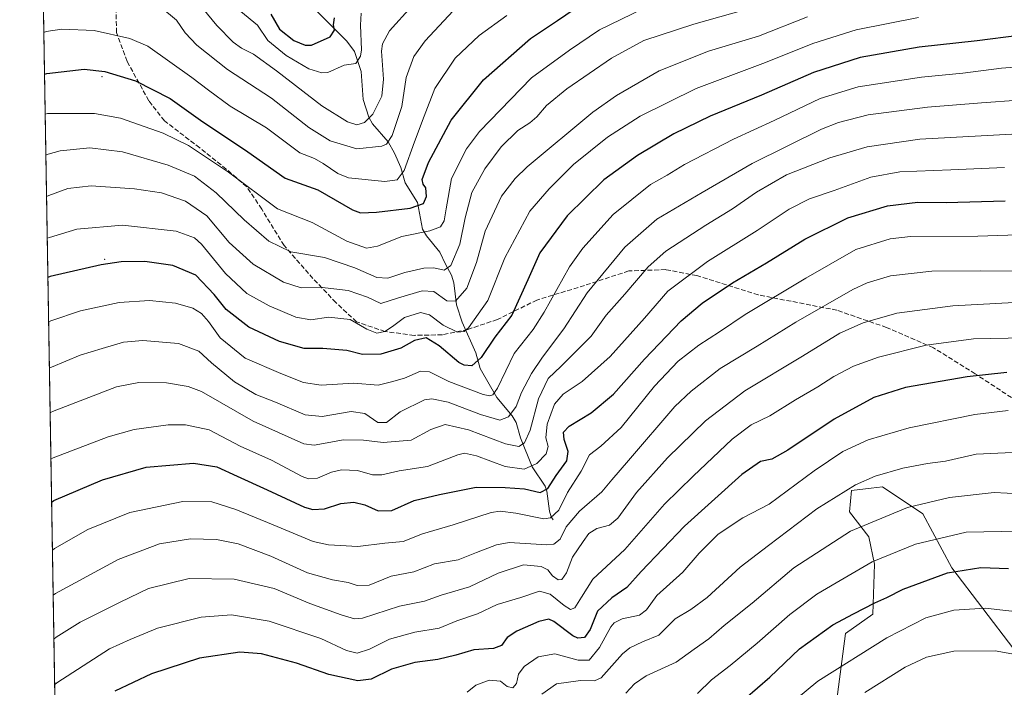
# Model space of a CAD drawing. Units: metres. Extents: x 613657 to 617089, y 4766391 to 4768762.
# Drawn here: x 613657 to 613997, y 4767979 to 4768210 of the extents above; entities that cross this region are included whole.
import ezdxf

# ---------------------------------------------------------------- set-up
doc = ezdxf.new("R2010")
doc.units = ezdxf.units.M
doc.header["$MEASUREMENT"] = 0
doc.linetypes.add('DGN Style 3', pattern=[2.307223458686699, 1.648016756204785, -0.6592067024819142])
for name, color, linetype, lineweight in [('Arbolado forestal CxS', 92, 'Continuous', 0), ('Centroide de Edificación ligera', 7, 'Continuous', 0), ('Comarca CxS', 21, 'Continuous', 0), ('Comunidad Autónoma CxS', 142, 'Continuous', 0), ('Corriente natural lineal', 142, 'Continuous', 13), ('Curva de nivel maestra', 30, 'Continuous', 30), ('Curva de nivel normal', 30, 'Continuous', 0), ('Espacio natural protegido CxS', 121, 'Continuous', 0), ('Municipio CxS', 4, 'Continuous', 0), ('Pastizal CxS', 92, 'Continuous', 0), ('Provincia CxS', 1, 'Continuous', 0), ('Senda', 7, 'DGN Style 3', 0)]:
    doc.layers.add(name, color=color, linetype=linetype, lineweight=lineweight)

# ---------------------------------------------------------------- blocks, each defined once
blk = doc.blocks.new('*U4')
at = {"layer": 'Pastizal CxS', "color": 92, "linetype": 'Continuous', "lineweight": 0}
blk.add_polyline3d([(613938.7800000003, 4767972.3399, 1008.623300000007), (613942.119, 4767997.712300001, 1001.114900000001), (613951.4659000002, 4768004.388499999, 1000.538400000005), (613952.1342000002, 4768021.7489, 994.7090000000027), (613950.1311999997, 4768031.095699999, 991.2100999999967), (613943.4543000003, 4768039.7755, 987.0512000000017), (613944.1226000005, 4768047.119899999, 984.562300000005), (613950.9435000002, 4768047.973099999, 985.3959000000032), (613954.8054999998, 4768048.455700001, 985.6888999999937), (613968.8265000005, 4768039.108300001, 990.6652000000032), (613978.8409000002, 4768020.4121, 998.766699999993), (614000.2070000004, 4767992.370300001, 1009.067999999999)], dxfattribs=at)
blk = doc.blocks.new('*U7')
at = {"layer": 'Arbolado forestal CxS', "color": 92, "linetype": 'Continuous', "lineweight": 0}
for points in [[(614000.2070000004, 4767992.370300001, 1009.067999999999), (613978.8409000002, 4768020.4121, 998.766699999993), (613968.8265000005, 4768039.108300001, 990.6652000000032), (613954.8054999998, 4768048.455700001, 985.6888999999937), (613950.9435000002, 4768047.973099999, 985.3959000000032), (613944.1226000005, 4768047.119899999, 984.562300000005), (613943.4543000003, 4768039.7755, 987.0512000000017), (613950.1311999997, 4768031.095699999, 991.2100999999967), (613952.1342000002, 4768021.7489, 994.7090000000027), (613951.4659000002, 4768004.388499999, 1000.538400000005), (613942.119, 4767997.712300001, 1001.114900000001), (613938.7800000003, 4767972.3399, 1008.623300000007)], [(613674.3990000002, 4767635.0372, 1052.506999999998), (613656.5999999996, 4768704.880000001, 868.7678000000016)]]:
    blk.add_polyline3d(points, dxfattribs=at)

msp = doc.modelspace()

# ---------------------------------------------------------------- linework, layer by layer
at = {"layer": 'Arbolado forestal CxS', "color": 92, "linetype": 'Continuous', "lineweight": 0, "extrusion": (-0.004460102842859994, 0.2680855530575516, 0.9633847848728242), "elevation": 1276410.993996162, "flags": 128}
msp.add_lwpolyline([(-692897.0086388994, -4582314.909785748), (-692897.0086388995, -4583014.60784898)], dxfattribs=at)
at = {"layer": 'Arbolado forestal CxS', "color": 92, "linetype": 'Continuous', "lineweight": 0}
msp.add_polyline3d([(614000.2070000004, 4767992.370300001, 1009.067999999999), (613978.8409000002, 4768020.4121, 998.766699999993), (613968.8265000005, 4768039.108300001, 990.6652000000032), (613954.8054999998, 4768048.455700001, 985.6888999999937), (613950.9435000002, 4768047.973099999, 985.3959000000032), (613944.1226000005, 4768047.119899999, 984.562300000005), (613943.4543000003, 4768039.7755, 987.0512000000017), (613950.1311999997, 4768031.095699999, 991.2100999999967), (613952.1342000002, 4768021.7489, 994.7090000000027), (613951.4659000002, 4768004.388499999, 1000.538400000005), (613942.119, 4767997.712300001, 1001.114900000001), (613938.7800000003, 4767972.3399, 1008.623300000007)], dxfattribs=at)
at = {"layer": 'Centroide de Edificación ligera', "color": 7, "linetype": 'Continuous', "lineweight": 0}
for p in [(613685, 4768190, 907.8849999999949), (613686, 4768127, 933.9024999999965)]:
    msp.add_point(p, dxfattribs=at)
at = {"layer": 'Comarca CxS', "color": 21, "linetype": 'Continuous', "lineweight": 0, "flags": 128}
msp.add_lwpolyline([(613695.090000871, 4766391.359982301), (613656.6000008711, 4768704.879982279), (617049.4400008974, 4768762.129982281)], dxfattribs=at)
at = {"layer": 'Comunidad Autónoma CxS', "color": 142, "linetype": 'Continuous', "lineweight": 0, "flags": 128}
msp.add_lwpolyline([(613965.6644960744, 4766395.923263199), (613695.090000871, 4766391.359982301), (613656.6000008711, 4768704.879982279), (617049.4400008974, 4768762.129982281), (617085.9283361048, 4766632.004871238), (617089.0700008969, 4766448.599982302), (615202.2473560588, 4766416.778425252), (614352.8157448348, 4766402.45262916)], close=True, dxfattribs=at)
at = {"layer": 'Corriente natural lineal', "color": 142, "linetype": 'Continuous', "lineweight": 13}
msp.add_polyline3d([(613841.0000999998, 4768037.0001, 954.4747000000062), (613840.2852999996, 4768038.0777, 953.9391000000032), (613839.7385, 4768040.0145, 952.9873999999982), (613838.7811000004, 4768046.909299999, 949.2902000000032), (613838.2430999996, 4768048.6865, 948.2029999999941), (613833.7320999998, 4768055.303300001, 943.6809999999969), (613829.6744999997, 4768065.2795, 937.6625000000058), (613828.2194999997, 4768070.676700001, 934.8766000000032), (613826.8053000001, 4768072.919500001, 933.5757000000013), (613821.5500999996, 4768079.2279, 930.1518999999971), (613815.7487000005, 4768089.3101, 925.0681000000042), (613814.3268999998, 4768094.7213, 922.6154999999999), (613809.5504999999, 4768105.2281, 917.2151000000014), (613807.6283, 4768111.260299999, 914.3380000000034), (613806.7059000004, 4768118.8783, 911.3686000000017), (613805.8998999996, 4768121.4871, 910.3316999999952), (613803.7370999996, 4768125.305299999, 908.4170000000014), (613801.8532999996, 4768129.467900001, 906.4510000000009), (613797.2024999997, 4768135.083900001, 903.2994000000036), (613795.8256999999, 4768137.3421, 902.4735999999976), (613794.1479000002, 4768146.647100001, 898.3221999999952), (613789.8369000005, 4768153.346700001, 895.6731000000001), (613788.3750999998, 4768158.7411, 893.3472999999941), (613786.2125000004, 4768163.616699999, 891.1346000000049), (613783.9637000002, 4768167.513699999, 888.6944999999978), (613778.6057000002, 4768173.7795, 884.9709000000003), (613777.3041000003, 4768176.1259, 883.9392999999982), (613775.3699000003, 4768182.1533, 882.2118000000047), (613774.6413000004, 4768191.851500001, 880.2446999999958), (613772.3639000002, 4768198.7367, 878.1339000000008), (613769.6731000004, 4768202.336300001, 876.6089000000065), (613758.3299000004, 4768213.6709, 869.6258999999991)], dxfattribs=at)
at = {"layer": 'Curva de nivel maestra', "color": 30, "linetype": 'Continuous', "lineweight": 30, "flags": 128}
for points, elevation in [([(613665.1513, 4768190.885299999), (613665.9500000002, 4768191.1801), (613678.8300000001, 4768192.640100001), (613686.0800000001, 4768191.800100001), (613696.5999999996, 4768188.5601), (613708.5700000003, 4768182.530099999), (613719.0999999996, 4768175.0601), (613735.4600000001, 4768164.0801), (613748.3200000003, 4768155.0101), (613759.6900000004, 4768150.940099999), (613771.6500000004, 4768144.050100001), (613774.4600000001, 4768143.0701), (613779.9800000006, 4768143.280099999), (613791.6200000001, 4768144.6801), (613796.2000000002, 4768146.2501), (613797.25, 4768148.640100001), (613797, 4768151.610099999), (613796.0599999996, 4768152.960100001), (613795.7300000006, 4768154.5601), (613797.9199999999, 4768160.420100001), (613805.7599999999, 4768175.0801), (613816.9000000004, 4768188.950099999), (613833.1399999997, 4768203.2401), (613842.4699999997, 4768209.460100001), (613848.2999999998, 4768213.360099999)], 900), ([(613743.4699999997, 4768211.620100001), (613746.4500000002, 4768206.450099999), (613751.4199999999, 4768202.5001), (613755.2999999998, 4768200.940099999), (613757.5, 4768200.9101), (613763.8700000001, 4768203.840100001), (613765.3899999997, 4768206.090100001), (613765.0199999996, 4768207.920100001), (613765.4800000006, 4768210.350099999)], 875), ([(614001.9900000002, 4768204.2301), (613987.54, 4768202.470100001), (613967.5199999996, 4768200.190099999), (613947.1100000005, 4768196.630100001), (613930.9800000006, 4768191.450099999), (613913.04, 4768183.720100001), (613895.3200000003, 4768176.4301), (613882.7000000002, 4768170.2601), (613870.1900000004, 4768162.800100001), (613858.5700000003, 4768154.4001), (613845.8099999996, 4768141.9801), (613836.3499999996, 4768129.220100001), (613832.3099999996, 4768119.9301), (613826.7599999999, 4768107.690099999), (613820.8099999996, 4768100.090100001), (613816.0999999996, 4768093.040100001), (613812.9100000003, 4768090.2401), (613810.2599999999, 4768090.4001), (613808.4299999997, 4768091.380100001), (613801.6500000004, 4768097.140100001), (613797.0999999996, 4768099.840100001), (613793.1100000005, 4768098.950099999), (613788.3499999996, 4768096.2601), (613781.4400000004, 4768094.2301), (613775.1299999999, 4768094.130100001), (613769.7000000002, 4768095.470100001), (613761.3499999996, 4768096.220100001), (613754.8799999999, 4768096.1601), (613746.4600000001, 4768098.540100001), (613735.79, 4768103.520099999), (613728.0300000003, 4768109.610099999), (613723.8499999996, 4768114.840100001), (613717.5099999999, 4768121.5601), (613709.5499999998, 4768124.840100001), (613699.8799999999, 4768126.1801), (613691.6699999999, 4768126.120100001), (613684.8099999996, 4768125.120100001), (613667.1100000005, 4768121.050100001), (613666.3196, 4768120.661699999)], 925), ([(613667.6090000002, 4768043.161400001), (613668.4000000004, 4768043.700099999), (613685.2100000001, 4768050.770099999), (613700.2800000003, 4768055.1601), (613716.7100000001, 4768056.600099999), (613724.7800000003, 4768055.270099999), (613731.7199999997, 4768052.0601), (613742.1100000005, 4768047.4001), (613755.0499999998, 4768041.3301), (613757.9400000004, 4768040.540100001), (613761.9100000003, 4768040.860099999), (613767.6399999997, 4768042.590100001), (613772.1500000004, 4768043.100099999), (613775.8600000005, 4768042.140100001), (613780.5099999999, 4768040.120100001), (613785.29, 4768040.2601), (613792.9100000003, 4768043.630100001), (613801.6699999999, 4768045.8101), (613814.3499999996, 4768048.280099999), (613824.4299999997, 4768048.210100001), (613831.1299999999, 4768047.7301), (613836.4699999997, 4768046.4901), (613839.2100000001, 4768047.8301), (613842, 4768052.280099999), (613845.75, 4768057.420100001), (613846.25, 4768060.630100001), (613844.7699999996, 4768064.800100001), (613844.5300000003, 4768067.2501), (613846.5899999999, 4768069.380100001), (613854.1100000005, 4768074.0101), (613861.8200000003, 4768080.370100001), (613872.5599999996, 4768092.520099999), (613885.2400000002, 4768105.6801), (613892.4699999997, 4768111.8201), (613903.0199999996, 4768118.800100001), (613914.7199999997, 4768125.7601), (613928, 4768133.940099999), (613942.8799999999, 4768141.3201), (613956.5599999996, 4768145.4801), (613967.0499999998, 4768146.6601), (613976.8600000005, 4768146.640100001), (613997.2100000001, 4768147.1601)], 950), ([(613997.8399999999, 4768087.9101), (613984.1500000004, 4768086.4101), (613962.8200000003, 4768082.710100001), (613951.8200000003, 4768079.270099999), (613938.1500000004, 4768071.8201), (613922.1200000001, 4768061.0801), (613916.5599999996, 4768057.960100001), (613912.7300000006, 4768057.190099999), (613906.2300000006, 4768052.620100001), (613886.3899999997, 4768034.870100001), (613871.4100000003, 4768019.1801), (613866.4699999997, 4768013.620100001), (613861.25, 4768010.100099999), (613856.3600000005, 4768005.440099999), (613853.8099999996, 4767999.0801), (613851.7999999998, 4767996.3201), (613849.5300000003, 4767996.140100001), (613847.8200000003, 4767996.9301), (613841.2599999999, 4768001.940099999), (613839.54, 4768002.6601), (613836.0099999999, 4768001.940099999), (613828.4100000003, 4767998.610099999), (613825.1200000001, 4767996.390100001), (613823.1900000004, 4767993.6501), (613820.3499999996, 4767992.540100001), (613813.5700000003, 4767992.0701), (613807.3899999997, 4767990.2301), (613801.1799999997, 4767988.7401), (613793.2199999997, 4767987.770099999), (613785.1399999997, 4767985.390100001), (613778.1399999997, 4767982.030099999), (613773.4600000001, 4767981.360099999), (613763.4600000001, 4767983.550100001), (613752.3399999999, 4767987.5001), (613740.2199999997, 4767990.7601), (613732.7300000006, 4767991.3301), (613718.7300000006, 4767989.220100001), (613702.1299999999, 4767983.790100001), (613689.4600000001, 4767977.850099999)], 975), ([(613903.1500000004, 4767971.630100001), (613915.8700000001, 4767982.640100001), (613926.1500000004, 4767992.4801), (613937.6399999997, 4768000.800100001), (613944.7800000003, 4768004.5701), (613952.2000000002, 4768008.360099999), (613956.4000000004, 4768010.2401), (613962, 4768013.050100001), (613977.3200000003, 4768018.690099999), (613988.8399999999, 4768020.5101), (613998.4699999997, 4768020.170100001)], 1000)]:
    msp.add_lwpolyline(points, dxfattribs=dict(at, elevation=elevation))
at = {"layer": 'Curva de nivel normal', "color": 30, "linetype": 'Continuous', "lineweight": 0, "flags": 128}
for points, elevation in [([(613713.4800000006, 4768221.58), (613724.7800000003, 4768207.75), (613730.3700000001, 4768202.01), (613733.3099999996, 4768199.939999999), (613737.4800000006, 4768197.779999999), (613745.4000000004, 4768192.039999999), (613761.0199999996, 4768179.980000001), (613769.9400000004, 4768174.42), (613773.2000000002, 4768173.439999999), (613775.8399999999, 4768174.27), (613778.7100000001, 4768177.09), (613781.75, 4768183.350000001), (613782.3799999999, 4768189.140000001), (613781.7199999997, 4768198.83), (613782.0199999996, 4768201.369999999), (613784.4699999997, 4768205.850000001), (613792.1399999997, 4768214.449999999)], 885), ([(613665.3808000004, 4768177.0909), (613666.1799999997, 4768177.359999999), (613682.4100000003, 4768177.33), (613691.4800000006, 4768175.76), (613706.2100000001, 4768170.600000001), (613714.9199999999, 4768166.230000001), (613728.7800000003, 4768157.050000001), (613745.7400000002, 4768144.42), (613757.75, 4768139.720000001), (613769.6799999997, 4768133.230000001), (613776.4400000004, 4768130.869999999), (613780.3399999999, 4768131.52), (613788.7400000002, 4768134.810000001), (613798.4299999997, 4768136.850000001), (613802.1200000001, 4768138.230000001), (613803.3799999999, 4768140.24), (613804.0300000003, 4768144.359999999), (613805.9000000004, 4768154.91), (613811.0899999999, 4768165.09), (613815.5099999999, 4768171.109999999), (613833.5099999999, 4768189.699999999), (613846.6200000001, 4768199.199999999), (613856.9900000002, 4768206.210000001), (613872.0199999996, 4768213.5)], 905), ([(613665.6157999998, 4768162.9682), (613666.4100000003, 4768163.25), (613670.6299999999, 4768164.42), (613680.8899999997, 4768165.480000001), (613692.1200000001, 4768164.060000001), (613707.9199999999, 4768159.539999999), (613717.0099999999, 4768155.640000001), (613724.5099999999, 4768149.9), (613734.2100000001, 4768140.619999999), (613742.7000000002, 4768133.230000001), (613750.3399999999, 4768129.529999999), (613761.9100000003, 4768127.600000001), (613772.4400000004, 4768124.07), (613780.0800000001, 4768120.66), (613783.8899999997, 4768120.439999999), (613789.79, 4768122.4), (613796.25, 4768123.880000001), (613799.7400000002, 4768124.02), (613803.3700000001, 4768123.230000001), (613805.6100000005, 4768124.880000001), (613808.7199999997, 4768132.25), (613810.5999999996, 4768141.32), (613812.9500000002, 4768150.02), (613817.3499999996, 4768158.24), (613823.0499999998, 4768165.82), (613828.7999999998, 4768171.52), (613832.8899999997, 4768174.060000001), (613835.3799999999, 4768176.210000001), (613838.6600000003, 4768180.050000001), (613845.7199999997, 4768185.810000001), (613861.1399999997, 4768196.439999999), (613872.4000000004, 4768202.5), (613889.5999999996, 4768208.140000001), (613912.0599999996, 4768214.52)], 910), ([(613705.4400000004, 4768214.029999999), (613710.8600000005, 4768209.619999999), (613713.8499999996, 4768205.230000001), (613717.8399999999, 4768200.970000001), (613728.4600000001, 4768192.550000001), (613743.6699999999, 4768182.630000001), (613756.5199999996, 4768172.480000001), (613763.9400000004, 4768167.939999999), (613773.1500000004, 4768165.109999999), (613781.7800000003, 4768166.060000001), (613783.3499999996, 4768166.789999999), (613785.3799999999, 4768169.75), (613788.7400000002, 4768179.76), (613790.2199999997, 4768189.710000001), (613792.9000000004, 4768197), (613796.8099999996, 4768202.480000001), (613806.4699999997, 4768212.82)], 890), ([(613733.0300000003, 4768212.59), (613738.8099999996, 4768207.800000001), (613742.3700000001, 4768202.600000001), (613748.6600000003, 4768197.34), (613756.5, 4768192.710000001), (613761.0199999996, 4768191.380000001), (613763.0899999999, 4768191.539999999), (613768.7999999998, 4768194.050000001), (613772.8300000001, 4768194.66), (613774.4199999999, 4768197.100000001), (613774.7699999996, 4768199.33), (613774.3899999997, 4768207.800000001), (613774.6100000005, 4768211.930000001)], 880), ([(613664.9108999996, 4768205.334799999), (613665.7100000001, 4768205.65), (613671.1200000001, 4768206.470000001), (613682.3600000005, 4768206.029999999), (613694.6900000004, 4768203.220000001), (613700.9100000003, 4768200.539999999), (613716.0999999996, 4768189.720000001), (613721.9100000003, 4768185.350000001), (613729.3600000005, 4768179.92), (613741.9000000004, 4768172.34), (613753.4900000002, 4768163.789999999), (613758.4900000002, 4768161.789999999), (613761.5300000003, 4768160.119999999), (613766.5800000001, 4768156.65), (613770.3200000003, 4768155.09), (613782.7999999998, 4768153.890000001), (613787.1399999997, 4768154.449999999), (613789.4699999997, 4768157.67), (613793.0499999998, 4768167.59), (613796.4500000002, 4768176.4), (613800.0499999998, 4768185.980000001), (613807.1399999997, 4768196.390000001), (613815.4699999997, 4768204.220000001), (613825.0499999998, 4768211.16)], 895), ([(613665.8528000005, 4768148.720600001), (613666.6500000004, 4768149.029999999), (613673.29, 4768151.390000001), (613681.3399999999, 4768152.390000001), (613696.2999999998, 4768151.369999999), (613705.5899999999, 4768149.880000001), (613713.9199999999, 4768147.050000001), (613721.3300000001, 4768141.980000001), (613729.0300000003, 4768132.83), (613737.3200000003, 4768125.279999999), (613747.8300000001, 4768119.119999999), (613753.9299999997, 4768117.16), (613760.2400000002, 4768117.32), (613770.1299999999, 4768116.16), (613776.7999999998, 4768113.869999999), (613781.4000000004, 4768111.77), (613787.5099999999, 4768113.65), (613795.7300000006, 4768116.119999999), (613799.7699999996, 4768115.859999999), (613804.29, 4768112.67), (613807.29, 4768112.550000001), (613811.1399999997, 4768117), (613814.5599999996, 4768125.91), (613817.4600000001, 4768136.710000001), (613823.2000000002, 4768148.76), (613827.8399999999, 4768154.890000001), (613832.04, 4768158.939999999), (613854.6799999997, 4768177.74), (613862.9500000002, 4768183.5), (613877.6299999999, 4768192.07), (613894.7100000001, 4768198.91), (613912.04, 4768204.02), (613928.9199999999, 4768210.689999999)], 915), ([(613666.0924000005, 4768134.322100001), (613666.8899999997, 4768134.550000001), (613676.3799999999, 4768137.34), (613692.1699999999, 4768138.789999999), (613710.6799999997, 4768136.74), (613717.0599999996, 4768134.34), (613719.4800000006, 4768132.210000001), (613727.7300000006, 4768122.130000001), (613735.1100000005, 4768115.16), (613742.79, 4768110.859999999), (613752.0899999999, 4768107.050000001), (613757.2699999996, 4768106.109999999), (613763.4000000004, 4768107.01), (613770.7999999998, 4768106.180000001), (613776.6399999997, 4768102.869999999), (613780.1100000005, 4768101.430000001), (613782.8700000001, 4768102.029999999), (613785.4500000002, 4768103.77), (613789.6399999997, 4768106.880000001), (613795.1900000004, 4768108.66), (613798.2199999997, 4768107.84), (613802.9699999997, 4768104.25), (613807.9199999999, 4768101.869999999), (613810.2400000002, 4768102.09), (613811.7400000002, 4768103.33), (613818.4000000004, 4768112.699999999), (613824.2599999999, 4768127.470000001), (613832.9500000002, 4768143.619999999), (613839.5899999999, 4768151.350000001), (613848.0599999996, 4768159.710000001), (613859.7999999998, 4768169.210000001), (613871.0700000003, 4768176.4), (613890.4199999999, 4768185.939999999), (613914.3799999999, 4768194.970000001), (613930.7699999996, 4768201.529999999), (613945.7400000002, 4768206.230000001), (613967.2699999996, 4768210.480000001)], 920), ([(614008.3200000003, 4768193.960000001), (613996, 4768192.949999999), (613982.6399999997, 4768191.310000001), (613968.3099999996, 4768189.869999999), (613946.4800000006, 4768186.560000001), (613933.2999999998, 4768182.51), (613917.4400000004, 4768174.949999999), (613903.3099999996, 4768168.49), (613886.4600000001, 4768159.689999999), (613880.4600000001, 4768156.09), (613874.6399999997, 4768152.76), (613861.7699999996, 4768142.42), (613851.29, 4768130.789999999), (613846.6200000001, 4768124.42), (613837.9199999999, 4768108.680000001), (613834.0800000001, 4768102.74), (613827.4800000006, 4768094.439999999), (613821.8200000003, 4768082.529999999), (613820.1699999999, 4768080.17), (613819.1500000004, 4768079.859999999), (613816.8099999996, 4768080.27), (613804.8899999997, 4768084.730000001), (613798.2999999998, 4768088.100000001), (613795.1500000004, 4768088.34), (613789.6200000001, 4768085.960000001), (613785.1399999997, 4768084.609999999), (613780.4699999997, 4768083.52), (613772.1299999999, 4768084.180000001), (613760.7999999998, 4768083.460000001), (613754.6500000004, 4768084.390000001), (613746.9199999999, 4768087.539999999), (613734.5099999999, 4768092.82), (613725.9199999999, 4768099.859999999), (613721.8399999999, 4768105.49), (613719.4100000003, 4768108.289999999), (613716.4800000006, 4768110.08), (613710.4500000002, 4768111.82), (613701.4600000001, 4768112.789999999), (613690.9600000001, 4768112.02), (613677.6399999997, 4768109.15), (613667.3700000001, 4768105.720000001), (613666.5760000005, 4768105.250299999)], 930), ([(613666.8404000001, 4768089.359099999), (613667.6299999999, 4768089.779999999), (613677.5, 4768093.890000001), (613685.1399999997, 4768096.180000001), (613692.4600000001, 4768098.380000001), (613699.1299999999, 4768098.930000001), (613711.4600000001, 4768097.960000001), (613718.5800000001, 4768095.26), (613722.9000000004, 4768091.279999999), (613730.8200000003, 4768084.67), (613738.2800000003, 4768080.24), (613745, 4768077.619999999), (613755.3399999999, 4768073.300000001), (613761.2000000002, 4768072.65), (613771.1799999997, 4768074.449999999), (613775.9400000004, 4768073.720000001), (613780.3499999996, 4768070.640000001), (613783.3700000001, 4768070.65), (613788.1500000004, 4768074.300000001), (613796.54, 4768078.4), (613799.1200000001, 4768078.779999999), (613804.6900000004, 4768077.65), (613815.8600000005, 4768073.390000001), (613822.5300000003, 4768071.460000001), (613825.5999999996, 4768072.57), (613828.2400000002, 4768076.15), (613830.0800000001, 4768081.01), (613833.5099999999, 4768087.49), (613837.3200000003, 4768093.220000001), (613844.6600000003, 4768102.949999999), (613852.8099999996, 4768115.439999999), (613865.8099999996, 4768131.210000001), (613876.8300000001, 4768140.810000001), (613892.5499999998, 4768150.050000001), (613909.7800000003, 4768160.07), (613933.7599999999, 4768171.869999999), (613939.7000000002, 4768174.25), (613949.8799999999, 4768176.82), (613970.4100000003, 4768179.52), (613989.0999999996, 4768181.050000001), (614001.8200000003, 4768181.92)], 935), ([(613667.0966999996, 4768073.954500001), (613667.8899999997, 4768074.430000001), (613690.0800000001, 4768082.9), (613697.7999999998, 4768084.460000001), (613707.2999999998, 4768084.32), (613714.8899999997, 4768083.039999999), (613719.4900000002, 4768081.279999999), (613737.2999999998, 4768071.130000001), (613754.7999999998, 4768063.289999999), (613758.4299999997, 4768062.75), (613762.9199999999, 4768063.619999999), (613768.4100000003, 4768064.67), (613775.4000000004, 4768064.57), (613782.2100000001, 4768063.66), (613791.9299999997, 4768064.539999999), (613798.7599999999, 4768068.210000001), (613803.6299999999, 4768069.92), (613811.7599999999, 4768068.100000001), (613824.5899999999, 4768063.230000001), (613829.1299999999, 4768062.359999999), (613831.0800000001, 4768063.560000001), (613833.04, 4768067.949999999), (613835.9299999997, 4768078.76), (613839.3399999999, 4768085.76), (613843.7999999998, 4768090.09), (613848.1299999999, 4768094.42), (613854.1500000004, 4768100.42), (613859.3200000003, 4768107.720000001), (613865.7999999998, 4768114.92), (613873.8600000005, 4768124.380000001), (613879.9600000001, 4768129.76), (613893.7999999998, 4768138.76), (613903.0499999998, 4768144.449999999), (613911.2999999998, 4768150.199999999), (613921.7199999997, 4768156.199999999), (613936.6699999999, 4768162.07), (613949.5999999996, 4768165.880000001), (613967.79, 4768168.480000001), (613999.5599999996, 4768170.17)], 940), ([(613667.3631999996, 4768057.9341), (613668.1600000003, 4768058.439999999), (613687.1699999999, 4768065.720000001), (613696.1200000001, 4768068.180000001), (613707.9600000001, 4768069.76), (613713.8600000005, 4768069.789999999), (613722.0899999999, 4768068.130000001), (613732.8399999999, 4768062.460000001), (613743.6100000005, 4768057.560000001), (613754.2400000002, 4768052.01), (613756.4500000002, 4768051.210000001), (613759.5499999998, 4768051.449999999), (613764.3799999999, 4768053.52), (613767.8399999999, 4768054.24), (613773.3799999999, 4768054.050000001), (613778.54, 4768052.600000001), (613781.8099999996, 4768052.529999999), (613787.8099999996, 4768053.9), (613797.5499999998, 4768055.430000001), (613808.0800000001, 4768059.430000001), (613810.3300000001, 4768059.980000001), (613814.5300000003, 4768059.15), (613824.4699999997, 4768055.42), (613830.9500000002, 4768054.5), (613835.3799999999, 4768056.42), (613838.6299999999, 4768059.76), (613839.2599999999, 4768062.279999999), (613838.4900000002, 4768065.380000001), (613838.9000000004, 4768070.08), (613841.5199999996, 4768076.960000001), (613844.4699999997, 4768080.42), (613851.0199999996, 4768084.76), (613860.7599999999, 4768093.42), (613872.5999999996, 4768106.65), (613880.7000000002, 4768116), (613894.4000000004, 4768126.25), (613911.54, 4768136.970000001), (613922.54, 4768144.289999999), (613929.6500000004, 4768147.91), (613938.1200000001, 4768150.76), (613950.8700000001, 4768155.300000001), (613960.8799999999, 4768157.199999999), (613978.5, 4768157.859999999), (613997.0499999998, 4768158.680000001)], 945), ([(614005.0599999996, 4768135.58), (613987.8200000003, 4768135), (613964.4800000006, 4768134.869999999), (613957.5599999996, 4768134), (613945.6799999997, 4768130.380000001), (613928.3799999999, 4768120.430000001), (613907.3700000001, 4768107.939999999), (613898.5599999996, 4768101.9), (613891.3300000001, 4768097.32), (613884.2300000006, 4768091.82), (613876, 4768083.16), (613864.4900000002, 4768068.84), (613857.5300000003, 4768062.5), (613853.54, 4768059.480000001), (613850.7000000002, 4768053.76), (613846.0199999996, 4768046.41), (613842.9500000002, 4768040.4), (613840.1299999999, 4768037.75), (613837.8300000001, 4768037.300000001), (613828.1399999997, 4768039.34), (613822.7100000001, 4768040.029999999), (613819.5599999996, 4768039.51), (613806.4800000006, 4768035.230000001), (613795.8899999997, 4768032.16), (613789.1399999997, 4768029.58), (613782.7999999998, 4768028.939999999), (613773.4600000001, 4768027.800000001), (613763.3399999999, 4768028.390000001), (613758.04, 4768029.470000001), (613744.2699999996, 4768035.289999999), (613731.3700000001, 4768040.550000001), (613722.9699999997, 4768043.17), (613712.9800000006, 4768043.32), (613694.7300000006, 4768039.58), (613680.1299999999, 4768033.619999999), (613668.6799999997, 4768027.100000001), (613667.8865, 4768026.4845)], 955), ([(614006.29, 4768122.850000001), (613988.8099999996, 4768123), (613971.9600000001, 4768122.9), (613957.5700000003, 4768121.24), (613949.5499999998, 4768118.880000001), (613944.6200000001, 4768116.57), (613924.9400000004, 4768105.279999999), (613911.5800000001, 4768096.939999999), (613898.7400000002, 4768089.220000001), (613888.7000000002, 4768081.460000001), (613883.1100000005, 4768076.09), (613867.0499999998, 4768057.550000001), (613861.3399999999, 4768050.850000001), (613857.8099999996, 4768046.730000001), (613850.1399999997, 4768040), (613845.54, 4768034.550000001), (613843.4299999997, 4768030.34), (613841.2699999996, 4768028.550000001), (613838.8799999999, 4768028.32), (613825.8099999996, 4768029.17), (613821.3899999997, 4768028.430000001), (613814.4699999997, 4768025.779999999), (613808.1900000004, 4768023.17), (613800.0199999996, 4768021.800000001), (613792.8600000005, 4768019.060000001), (613785.04, 4768017.59), (613777.4100000003, 4768014.430000001), (613773.2699999996, 4768014.300000001), (613770.0899999999, 4768015.380000001), (613764.7000000002, 4768016.24), (613756.1299999999, 4768018.699999999), (613743.4600000001, 4768024.439999999), (613732.1299999999, 4768028.680000001), (613724.5899999999, 4768030.26), (613715.6399999997, 4768030.460000001), (613704.9199999999, 4768028.67), (613690.6299999999, 4768023.359999999), (613668.9400000004, 4768011.539999999), (613668.1451000003, 4768010.9363)], 960), ([(613668.3971999995, 4767995.782600001), (613669.1900000004, 4767996.480000001), (613677.4500000002, 4768001.680000001), (613691.3600000005, 4768008.539999999), (613701.1299999999, 4768013.26), (613715.1299999999, 4768016.699999999), (613730.7400000002, 4768016.5), (613744.5099999999, 4768013.27), (613756.8600000005, 4768008.140000001), (613767.7100000001, 4768004.24), (613772.3300000001, 4768002.84), (613775.1500000004, 4768003.08), (613787.9199999999, 4768007.199999999), (613796.5, 4768008.960000001), (613802.3300000001, 4768010.970000001), (613812.0599999996, 4768013.82), (613822.0099999999, 4768018.640000001), (613830.7599999999, 4768021.460000001), (613836.9100000003, 4768020.880000001), (613839.1500000004, 4768019.76), (613840.7400000002, 4768017.680000001), (613842.7800000003, 4768016.25), (613844.0599999996, 4768016.4), (613845.5999999996, 4768018.75), (613847.7300000006, 4768024.08), (613851.3700000001, 4768029.470000001), (613853.3600000005, 4768032.310000001), (613856.1500000004, 4768033.980000001), (613860.4600000001, 4768035.130000001), (613863.4000000004, 4768037.59), (613869.7800000003, 4768046.42), (613880.5700000003, 4768058.42), (613893.6600000003, 4768071.17), (613907.3200000003, 4768081.5), (613927.1500000004, 4768093.539999999), (613940.1500000004, 4768101.49), (613948.1500000004, 4768105.08), (613959.8200000003, 4768108.33), (613979.1500000004, 4768110.930000001), (614008.8899999997, 4768112.57)], 965), ([(614004.3099999996, 4768099.880000001), (613986.3600000005, 4768099.470000001), (613969.9800000006, 4768097.310000001), (613953.4400000004, 4768093.140000001), (613944.8700000001, 4768090.09), (613938.0199999996, 4768086.5), (613932.5300000003, 4768082.890000001), (613924.8300000001, 4768078.4), (613915.8700000001, 4768072.890000001), (613909.4900000002, 4768069.82), (613902.8600000005, 4768064.84), (613889.3600000005, 4768052.07), (613879.5300000003, 4768042.369999999), (613865.8099999996, 4768026.75), (613854.7599999999, 4768016.51), (613850.8300000001, 4768010.25), (613848.4800000006, 4768006.67), (613846.9500000002, 4768006.039999999), (613844.7999999998, 4768007.4), (613839.9699999997, 4768011.380000001), (613836.3399999999, 4768012.32), (613829.8700000001, 4768010.220000001), (613821.7000000002, 4768007.789999999), (613814.8799999999, 4768004.529999999), (613807.6799999997, 4768002.109999999), (613801.5700000003, 4767999.609999999), (613793.1799999997, 4767998.180000001), (613784.4800000006, 4767995.77), (613777.5, 4767992.350000001), (613773.29, 4767990.92), (613769.5800000001, 4767991.83), (613760.6600000003, 4767995.970000001), (613742.7999999998, 4768002.02), (613729.7999999998, 4768004.17), (613719.3600000005, 4768003.439999999), (613704.2400000002, 4767999.539999999), (613694.7999999998, 4767995.680000001), (613687.5899999999, 4767992.5), (613669.4500000002, 4767980.74), (613668.6602999996, 4767979.970899999)], 970), ([(613998.2400000002, 4768074.75), (613986.7300000006, 4768073.34), (613964.04, 4768068.74), (613949.8799999999, 4768064.67), (613941.1500000004, 4768060.619999999), (613931.1900000004, 4768053.930000001), (613915.6500000004, 4768042.42), (613906.5800000001, 4768037.730000001), (613898.0499999998, 4768032.02), (613891.5300000003, 4768025.470000001), (613885.8099999996, 4768018.980000001), (613876.8099999996, 4768010.92), (613873.2699999996, 4768005.930000001), (613870.8200000003, 4768004.100000001), (613864.8399999999, 4768002.859999999), (613862.0599999996, 4768001.480000001), (613860.9199999999, 4768000.060000001), (613857.0499999998, 4767992.9), (613853.4199999999, 4767988.5), (613849.6100000005, 4767988.49), (613841.5599999996, 4767990.689999999), (613835.7999999998, 4767989.66), (613830.9600000001, 4767986.41), (613829.0800000001, 4767983.75), (613828.3799999999, 4767980.52), (613827.04, 4767978.980000001), (613825.1399999997, 4767979.4), (613822.8099999996, 4767981.32), (613818.9400000004, 4767981.680000001), (613814.3300000001, 4767979.930000001), (613811.2699999996, 4767977.480000001)], 980), ([(613999.7999999998, 4768060.27), (613987.2599999999, 4768059.710000001), (613976.6100000005, 4768057.32), (613970.4400000004, 4768056.430000001), (613961.8499999996, 4768054.850000001), (613952.3399999999, 4768052.119999999), (613945.5199999996, 4768049.060000001), (613932.1600000003, 4768040.810000001), (613915.4800000006, 4768028.119999999), (613905.6500000004, 4768020.710000001), (613894.1900000004, 4768010.16), (613888.6500000004, 4768006.029999999), (613883.1799999997, 4768002.82), (613877.5, 4767997.199999999), (613871.9100000003, 4767994.84), (613867.4600000001, 4767992.77), (613865.0300000003, 4767990.730000001), (613857.6299999999, 4767982.449999999), (613855.3499999996, 4767981.430000001), (613850.5099999999, 4767981.52), (613842.1399999997, 4767980.32), (613837.1399999997, 4767976.850000001)], 985), ([(614006.9600000001, 4768045.779999999), (613993.4800000006, 4768046.480000001), (613977.9800000006, 4768044.680000001), (613963.5499999998, 4768041.26), (613943.7400000002, 4768033.15), (613924.2100000001, 4768020.470000001), (613909.8099999996, 4768008.25), (613900.1399999997, 4768000.480000001), (613894.8799999999, 4767995.890000001), (613889.75, 4767992.289999999), (613883.54, 4767987.890000001), (613873.1399999997, 4767983.140000001), (613869.1399999997, 4767980.390000001), (613866.1399999997, 4767977.130000001)], 990), ([(613890.8600000005, 4767977.029999999), (613895.7599999999, 4767981.720000001), (613902.1600000003, 4767986.699999999), (613911.5499999998, 4767994.359999999), (613922.8200000003, 4768004.300000001), (613932.1500000004, 4768011.32), (613938.8200000003, 4768015.26), (613951.25, 4768022.5), (613966.2199999997, 4768028.560000001), (613983.7800000003, 4768032.699999999), (614002.2100000001, 4768033.060000001)], 995), ([(614003.5499999998, 4768004.99), (613990.3300000001, 4768006.470000001), (613979.54, 4768005.82), (613969.8499999996, 4768003.130000001), (613956.3600000005, 4767996.26), (613932.4800000006, 4767981.24), (613925.1500000004, 4767975.220000001)], 1005), ([(614015.5700000003, 4767987.84), (613993.8600000005, 4767991.779999999), (613979.4800000006, 4767991.640000001), (613970.1200000001, 4767989.58), (613962.7100000001, 4767986.109999999), (613948.7300000006, 4767977.350000001)], 1010)]:
    msp.add_lwpolyline(points, dxfattribs=dict(at, elevation=elevation))
at = {"layer": 'Espacio natural protegido CxS', "color": 121, "linetype": 'Continuous', "lineweight": 0, "flags": 128}
msp.add_lwpolyline([(613965.6644960744, 4766395.923263199), (613695.090000871, 4766391.359982301), (613656.6000008711, 4768704.879982279), (617049.4400008974, 4768762.129982281), (617085.9283361048, 4766632.004871238), (617089.0700008969, 4766448.599982302), (615202.2473560588, 4766416.778425252), (614352.8157448348, 4766402.45262916)], close=True, dxfattribs=at)
at = {"layer": 'Municipio CxS', "color": 4, "linetype": 'Continuous', "lineweight": 0, "flags": 128}
msp.add_lwpolyline([(613695.090000871, 4766391.359982301), (613656.6000008711, 4768704.879982279), (617049.4400008974, 4768762.129982281)], dxfattribs=at)
at = {"layer": 'Pastizal CxS', "color": 92, "linetype": 'Continuous', "lineweight": 0}
msp.add_polyline3d([(614000.2070000004, 4767992.370300001, 1009.067999999999), (613978.8409000002, 4768020.4121, 998.766699999993), (613968.8265000005, 4768039.108300001, 990.6652000000032), (613954.8054999998, 4768048.455700001, 985.6888999999937), (613950.9435000002, 4768047.973099999, 985.3959000000032), (613944.1226000005, 4768047.119899999, 984.562300000005), (613943.4543000003, 4768039.7755, 987.0512000000017), (613950.1311999997, 4768031.095699999, 991.2100999999967), (613952.1342000002, 4768021.7489, 994.7090000000027), (613951.4659000002, 4768004.388499999, 1000.538400000005), (613942.119, 4767997.712300001, 1001.114900000001), (613938.7800000003, 4767972.3399, 1008.623300000007)], dxfattribs=at)
at = {"layer": 'Provincia CxS', "color": 1, "linetype": 'Continuous', "lineweight": 0, "flags": 128}
msp.add_lwpolyline([(613965.6644960744, 4766395.923263199), (613695.090000871, 4766391.359982301), (613656.6000008711, 4768704.879982279), (617049.4400008974, 4768762.129982281), (617085.9283361048, 4766632.004871238), (617089.0700008969, 4766448.599982302), (615202.2473560588, 4766416.778425252), (614352.8157448348, 4766402.45262916)], close=True, dxfattribs=at)
at = {"layer": 'Senda', "color": 7, "linetype": 'DGN Style 3', "lineweight": 0}
msp.add_polyline3d([(614001.3817999996, 4768077.930400001, 992.6009999999952), (613986.9192000004, 4768087.442100001, 989.8016999999963), (613972.4567999998, 4768096.454, 986.3242000000029), (613956.2768999999, 4768103.437899999, 980.0209999999934), (613939.1123000003, 4768109.394500001, 980.1408999999985), (613911.9232000001, 4768114.6952, 974.941300000006), (613890.7313000001, 4768121.3402, 967.1330000000017), (613879.9036999998, 4768123.4146, 963.1591000000045), (613867.1145000001, 4768122.9571, 955.2868000000017), (613851.8841000004, 4768117.948999999, 950.0043000000006), (613835.4075999996, 4768112.920100001, 946.9369000000006), (613821.7127, 4768106.193600001, 948.6609000000027), (613811.4817000004, 4768102.7685, 946.1551999999939), (613802.7240000004, 4768100.878699999, 946.2932000000001), (613792.9436999997, 4768100.7158, 946.1450999999943), (613782.8778999997, 4768102.047800001, 942.8101000000024), (613773.0393000003, 4768105.382999999, 943.4884000000021), (613765.8991, 4768112.017999999, 942.7719000000071), (613757.9806000004, 4768120.3839, 936.5960999999952), (613748.0006999997, 4768131.7259, 932.2575999999973), (613740.2640000005, 4768144.349300001, 927.5776999999945), (613735.1185999997, 4768152.017200001, 922.6533999999956), (613727.9869999997, 4768158.1414, 924.2394000000058), (613718.8311000001, 4768165.498199999, 917.599199999997), (613706.6288999999, 4768174.7926, 904.6233000000066), (613701.2435999997, 4768181.712300001, 914.1137000000017), (613693.7428000001, 4768195.339600001, 905.991399999999), (613690.0586000001, 4768205.275699999, 906.1613000000071), (613689.6909999996, 4768223.942600001, 901.8417000000045)], dxfattribs=at)

# ---------------------------------------------------------------- block references
at = {"layer": 'Arbolado forestal CxS', "color": 92, "linetype": 'Continuous', "lineweight": 0}
msp.add_blockref('*U7', (0, 0), dxfattribs=at)
at = {"layer": 'Pastizal CxS', "color": 92, "linetype": 'Continuous', "lineweight": 0}
msp.add_blockref('*U4', (0, 0), dxfattribs=at)

doc.saveas('drawing.dxf')
